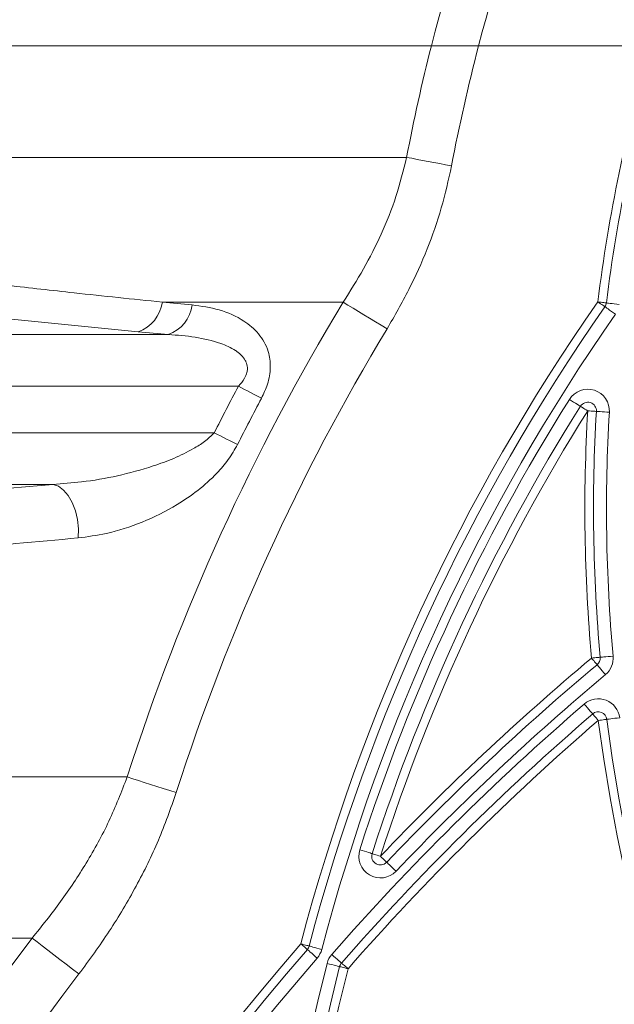
# Model space of a CAD drawing. Units: millimetres. Extents: x 363 to 854, y 61 to 742.
# Drawn here: x 480 to 494, y 275 to 298 of the extents above; entities that cross this region are included whole.
import ezdxf

# ---------------------------------------------------------------- set-up
doc = ezdxf.new("R2010")
doc.units = ezdxf.units.MM

msp = doc.modelspace()

# ---------------------------------------------------------------- linework, layer by layer
at = {"color": 7, "linetype": 'Continuous', "lineweight": 20}
for p, q in [((477.7825, 297.5735), (489.5669, 297.5735)), ((490.6585, 297.5735), (494.6328, 297.5735)), ((479.7508, 294.9988), (488.9945, 294.9988)), ((487.5253, 291.6535), (483.3459, 291.6535)), ((482.7886, 290.9692), (479.1723, 291.3308)), ((475.6844, 290.9042), (483.4841, 290.9042)), ((485.1063, 289.7134), (475.6844, 289.7134)), ((475.6844, 288.6337), (484.5479, 288.6337)), ((480.8196, 287.4429), (475.6844, 287.4429)), ((474.5564, 280.6834), (482.5344, 280.6834)), ((480.3349, 276.9593), (472.1905, 276.9593))]:
    msp.add_line(p, q, dxfattribs=at)
at = {"color": 7, "linetype": 'Continuous', "lineweight": 20, "flags": 128}
for points in [[(488.9945, 294.9988), (489.113, 294.9762), (489.236, 294.9528), (489.3628, 294.9286), (489.4929, 294.9038), (489.6255, 294.8785), (489.7602, 294.8529), (489.8962, 294.827), (490.0328, 294.8009)], [(487.5253, 291.6535), (487.638, 291.5853), (487.7564, 291.5137), (487.8798, 291.439), (488.0074, 291.3618), (488.1385, 291.2825), (488.272, 291.2017), (488.4073, 291.1198), (488.5435, 291.0374)], [(493.4149, 291.6612), (493.4536, 291.6563), (493.4908, 291.6517), (493.5251, 291.6474), (493.5552, 291.6436), (493.5799, 291.6405), (493.5982, 291.6382), (493.6095, 291.6368), (493.6133, 291.6363)], [(493.5788, 291.5467), (493.5757, 291.5489), (493.5664, 291.5554), (493.5512, 291.566), (493.5308, 291.5802), (493.506, 291.5976), (493.4776, 291.6174), (493.4469, 291.6389), (493.4149, 291.6612)], [(493.5788, 291.5467), (493.5836, 291.5434), (493.5976, 291.5336), (493.6203, 291.5177), (493.6509, 291.4963), (493.6881, 291.4703), (493.7307, 291.4406), (493.7768, 291.4084), (493.8248, 291.3748)], [(493.6133, 291.6363), (493.619, 291.6356), (493.636, 291.6335), (493.6635, 291.63), (493.7005, 291.6254), (493.7456, 291.6197), (493.7971, 291.6133), (493.8529, 291.6063), (493.911, 291.599)], [(485.1063, 289.7134), (485.1774, 289.6755), (485.2481, 289.6379), (485.3178, 289.6008), (485.3862, 289.5645), (485.4527, 289.5291), (485.517, 289.4949), (485.5786, 289.4621), (485.6372, 289.431)], [(492.7596, 289.4068), (492.8091, 289.3757), (492.8568, 289.3457), (492.9007, 289.3181), (492.9392, 289.2939), (492.9707, 289.274), (492.9942, 289.2593), (493.0087, 289.2502), (493.0135, 289.2471)], [(493.0135, 289.2471), (493.0168, 289.2451), (493.0264, 289.239), (493.0421, 289.2292), (493.0631, 289.2159), (493.0888, 289.1998), (493.1181, 289.1814), (493.1498, 289.1614), (493.1828, 289.1406)], [(493.1828, 289.1406), (493.2218, 289.1383), (493.2592, 289.1361), (493.2938, 289.1341), (493.324, 289.1323), (493.3488, 289.1309), (493.3673, 289.1298), (493.3787, 289.1291), (493.3825, 289.1289)], [(493.3825, 289.1289), (493.3883, 289.1285), (493.4053, 289.1275), (493.433, 289.1259), (493.4702, 289.1237), (493.5156, 289.121), (493.5674, 289.118), (493.6236, 289.1146), (493.682, 289.1112)], [(484.5479, 288.6337), (484.6198, 288.5975), (484.6913, 288.5616), (484.7619, 288.5261), (484.8311, 288.4913), (484.8984, 288.4575), (484.9635, 288.4248), (485.0259, 288.3934), (485.0851, 288.3636)], [(480.8196, 287.4429), (480.9446, 287.3987), (481.0639, 287.311), (481.1719, 287.1837), (481.2637, 287.0227), (481.3351, 286.8354), (481.3828, 286.6304), (481.4046, 286.4171), (481.3995, 286.2053)], [(493.2703, 283.4304), (493.3092, 283.4339), (493.3465, 283.4373), (493.381, 283.4404), (493.4112, 283.4431), (493.4359, 283.4453), (493.4543, 283.447), (493.4657, 283.448), (493.4695, 283.4483)], [(493.4695, 283.4483), (493.4752, 283.4488), (493.4922, 283.4504), (493.5199, 283.4528), (493.557, 283.4562), (493.6023, 283.4602), (493.654, 283.4649), (493.71, 283.4699), (493.7683, 283.4752)], [(493.2703, 283.4304), (493.2954, 283.4005), (493.3195, 283.3718), (493.3417, 283.3453), (493.3611, 283.322), (493.3771, 283.303), (493.389, 283.2888), (493.3963, 283.2801), (493.3988, 283.2771)], [(493.3988, 283.2771), (493.4025, 283.2727), (493.4134, 283.2596), (493.4312, 283.2384), (493.4552, 283.2098), (493.4844, 283.175), (493.5177, 283.1352), (493.5539, 283.0921), (493.5915, 283.0472)], [(493.1007, 282.3677), (493.139, 282.3234), (493.1757, 282.2808), (493.2095, 282.2415), (493.2392, 282.207), (493.2636, 282.1788), (493.2817, 282.1578), (493.2928, 282.1448), (493.2966, 282.1405)], [(493.4271, 281.989), (493.4017, 282.0185), (493.3772, 282.047), (493.3546, 282.0731), (493.3348, 282.0961), (493.3186, 282.1149), (493.3065, 282.1289), (493.2991, 282.1376), (493.2966, 282.1405)], [(493.4271, 281.989), (493.4658, 281.9939), (493.5031, 281.9987), (493.5374, 282.0031), (493.5674, 282.0069), (493.5921, 282.0101), (493.6104, 282.0124), (493.6217, 282.0139), (493.6255, 282.0143)], [(493.6255, 282.0143), (493.6312, 282.0151), (493.6482, 282.0172), (493.6757, 282.0208), (493.7127, 282.0255), (493.7578, 282.0313), (493.8092, 282.0378), (493.8651, 282.045), (493.9231, 282.0524)], [(482.5344, 280.6834), (482.6598, 280.6432), (482.7916, 280.601), (482.929, 280.5571), (483.071, 280.5116), (483.2169, 280.4649), (483.3656, 280.4173), (483.5162, 280.3691), (483.6678, 280.3206)], [(487.9125, 279.0025), (487.9683, 278.9846), (488.0218, 278.9674), (488.0712, 278.9516), (488.1145, 278.9377), (488.15, 278.9263), (488.1764, 278.9178), (488.1927, 278.9126), (488.1982, 278.9108)], [(488.1982, 278.9108), (488.2018, 278.9097), (488.2127, 278.9062), (488.2303, 278.9005), (488.2539, 278.8929), (488.2828, 278.8837), (488.3157, 278.8731), (488.3514, 278.8616), (488.3886, 278.8497)], [(488.5334, 278.7118), (488.5306, 278.7144), (488.5224, 278.7223), (488.509, 278.735), (488.491, 278.7522), (488.4691, 278.7731), (488.444, 278.7969), (488.4169, 278.8228), (488.3886, 278.8497)], [(488.7506, 278.5049), (488.7083, 278.5452), (488.6675, 278.584), (488.63, 278.6198), (488.597, 278.6512), (488.57, 278.6769), (488.5499, 278.696), (488.5376, 278.7078), (488.5334, 278.7118)], [(480.3349, 276.9593), (480.4484, 276.8724), (480.5703, 276.779), (480.6996, 276.6799), (480.8353, 276.576), (480.976, 276.4682), (481.1205, 276.3575), (481.2677, 276.2447), (481.4161, 276.131)], [(486.7, 276.6966), (486.6971, 276.6991), (486.6885, 276.7066), (486.6745, 276.7187), (486.6558, 276.735), (486.6329, 276.7549), (486.6068, 276.7775), (486.5785, 276.8022), (486.549, 276.8277)], [(486.7424, 276.7769), (486.7387, 276.7778), (486.7277, 276.7807), (486.7098, 276.7854), (486.6858, 276.7918), (486.6565, 276.7995), (486.623, 276.8083), (486.5867, 276.8178), (486.549, 276.8277)], [(486.7, 276.6966), (486.7043, 276.6928), (486.7172, 276.6816), (486.7381, 276.6634), (486.7663, 276.6389), (486.8006, 276.6091), (486.8398, 276.5751), (486.8823, 276.5382), (486.9264, 276.4998)], [(486.7424, 276.7769), (486.748, 276.7754), (486.7645, 276.771), (486.7913, 276.764), (486.8274, 276.7545), (486.8714, 276.7429), (486.9215, 276.7298), (486.976, 276.7154), (487.0326, 276.7005)], [(487.2634, 276.5816), (487.3074, 276.543), (487.3497, 276.5059), (487.3887, 276.4717), (487.4228, 276.4417), (487.4509, 276.4171), (487.4717, 276.3989), (487.4846, 276.3876), (487.4889, 276.3838)], [(487.1549, 276.3761), (487.2116, 276.3616), (487.2661, 276.3476), (487.3164, 276.3347), (487.3604, 276.3234), (487.3965, 276.3142), (487.4234, 276.3073), (487.4399, 276.303), (487.4455, 276.3016)], [(487.4455, 276.3016), (487.4492, 276.3006), (487.4603, 276.2978), (487.4782, 276.2932), (487.5023, 276.287), (487.5316, 276.2795), (487.5651, 276.2709), (487.6015, 276.2616), (487.6392, 276.2519)], [(487.6392, 276.2519), (487.6099, 276.2776), (487.5817, 276.3024), (487.5557, 276.3252), (487.5329, 276.3452), (487.5142, 276.3616), (487.5003, 276.3738), (487.4918, 276.3813), (487.4889, 276.3838)]]:
    msp.add_lwpolyline(points, dxfattribs=at)
at = {"color": 7, "linetype": 'Continuous', "lineweight": 20}
for centre, radius, start, end in [((531.616, 286.8735), 43.3891, 150.9595, 165.72326), ((531.616, 286.8735), 42.3321, 150.9595, 165.35893), ((531.616, 286.8735), 43.3891, 165.72326, 169.20671), ((531.616, 286.8735), 42.3321, 165.35893, 169.20671), ((531.616, 286.8735), 38.5, 163.86377, 172.85649), ((531.616, 286.8735), 38.3, 163.77719, 172.85649), ((531.616, 264.9735), 51.5345, 148.82121, 162.2514), ((482.5086, 291.7663), 0.8449, 289.35389, 352.32482), ((514.0983, 617.2015), 326.9973, 264.603655, 264.724654), ((531.616, 264.9735), 46.6, 145.0615, 165.26302), ((483.1973, 291.697), 0.8431, 289.8858, 352.65812), ((531.616, 264.9735), 46.4, 145.0615, 165.26302), ((493.4149, 291.6612), 0.2, 325.0615, 352.85649), ((531.616, 264.9735), 46.1, 145.0615, 165.26302), ((516.3386, 646.3758), 356.9867, 264.607322, 264.719436), ((531.616, 264.9735), 50.3445, 148.82121, 162.2514), ((531.616, 264.9735), 52.6803, 151.99026, 153.31229), ((493.1828, 289.1406), 0.5, 356.62411, 147.83796), ((531.616, 264.9735), 52.079, 151.99026, 153.31229), ((531.616, 264.9735), 45.9, 147.83796, 162.20315), ((531.616, 264.9735), 45.6, 147.83796, 162.20315), ((531.616, 264.9735), 45.4, 147.83796, 162.20315), ((493.1828, 289.1406), 0.2, 356.62411, 147.83796), ((531.616, 286.8735), 38.5, 176.62411, 185.13087), ((531.616, 286.8735), 38.3, 176.62411, 185.13087), ((531.616, 286.8735), 38, 176.62411, 185.13087), ((512.9087, -72.5882), 361.4583, 95.093237, 95.557209), ((513.1417, -69.9235), 357.5407, 95.093396, 95.557099), ((493.2703, 283.4304), 0.2, 309.96407, 5.13087), ((493.2703, 283.4304), 0.5, 309.96407, 5.13087), ((531.616, 237.6735), 59.7, 129.964067, 136.392175), ((531.616, 237.6735), 59.5, 129.964067, 136.392175), ((531.616, 237.6735), 59.2, 129.964067, 136.392175), ((531.616, 237.6735), 59, 130.753157, 138.741326), ((493.4271, 281.989), 0.5, 7.28885, 130.75316), ((531.616, 237.6735), 58.7, 130.753157, 138.741326), ((493.4271, 281.989), 0.2, 7.28885, 130.75316), ((531.616, 237.6735), 58.5, 130.753157, 138.741326), ((531.616, 286.8735), 38.5, 187.28885, 352.71115), ((531.616, 286.8735), 38.3, 187.28885, 352.71115), ((488.3886, 278.8497), 0.5, 162.20315, 316.39218), ((488.3886, 278.8497), 0.2, 162.20315, 316.39218), ((531.616, 237.6735), 64.5997, 142.544762, 215.767633), ((531.616, 237.6735), 59.7, 139.015908, 40.984092), ((531.616, 237.6735), 59.5, 139.015908, 40.984092), ((486.549, 276.8277), 0.2, 319.01591, 345.26302), ((486.549, 276.8277), 0.5, 319.01591, 345.26302), ((531.616, 237.6735), 59.2, 139.015908, 40.984092), ((487.6392, 276.2519), 0.5, 138.74133, 165.61581), ((531.616, 264.9735), 45.9, 165.61581, 14.38419), ((531.616, 264.9735), 45.6, 165.61581, 14.38419), ((531.616, 264.9735), 45.4, 165.61581, 14.38419), ((487.6392, 276.2519), 0.2, 138.74133, 165.61581), ((531.616, 237.6735), 63.2377, 142.544762, 215.767633)]:
    msp.add_arc(centre, radius, start, end, dxfattribs=at)
for points, knots in [([(489.5669, 297.5735), (489.7822, 297.5735), (490.1294, 297.5735), (490.5128, 297.5735), (490.6585, 297.5735)], [0, 0, 0, 0, 0.6199963, 1, 1, 1, 1]), ([(489.5669, 297.5735), (489.7822, 297.5735), (490.1294, 297.5735), (490.5128, 297.5735), (490.6585, 297.5735)], [0, 0, 0, 0, 0.6199963, 1, 1, 1, 1]), ([(487.5253, 291.6535), (487.6878, 291.907), (488.0126, 292.414), (488.4231, 293.2313), (488.7694, 294.0906), (488.9195, 294.6961), (488.9945, 294.9988)], [0, 0, 0, 0, 0.2457165, 0.4913603, 0.7457288, 1, 1, 1, 1]), ([(490.0328, 294.8009), (489.9607, 294.4753), (489.8164, 293.8239), (489.4771, 292.8692), (489.0603, 291.9337), (488.7158, 291.3362), (488.5435, 291.0374)], [0, 0, 0, 0, 0.2457811, 0.4916139, 0.7457782, 1, 1, 1, 1]), ([(479.7764, 292.0393), (480.2839, 291.9819), (481.4527, 291.8499), (482.6618, 291.7245), (483.3459, 291.6535)], [0, 0, 0, 0, 0.43419939, 1, 1, 1, 1]), ([(484.0335, 291.5893), (484.2454, 291.5597), (484.6684, 291.5007), (485.1914, 291.2693), (485.585, 290.9434), (485.8045, 290.5684), (485.8613, 290.1486), (485.7966, 289.7679), (485.6879, 289.5382), (485.6372, 289.431)], [0, 0, 0, 0, 0.2063853, 0.4119003, 0.5553896, 0.7000741, 0.8043414, 0.9086712, 1, 1, 1, 1]), ([(485.1063, 289.7134), (485.157, 289.7707), (485.2409, 289.8656), (485.3006, 290.0073), (485.3193, 290.1285), (485.3044, 290.2259), (485.2361, 290.3754), (485.1367, 290.4685), (484.9445, 290.5984), (484.6298, 290.7361), (484.1061, 290.8596), (483.6917, 290.8893), (483.4841, 290.9042)], [0, 0, 0, 0, 0.0808145, 0.1338207, 0.1632178, 0.2165779, 0.2443676, 0.3572522, 0.3739722, 0.5223717, 0.7608186, 1, 1, 1, 1]), ([(480.8196, 287.4429), (481.0387, 287.4588), (481.5345, 287.4949), (482.3102, 287.6296), (483.0224, 287.8215), (483.6104, 288.0359), (484.0063, 288.2297), (484.3262, 288.4243), (484.4741, 288.564), (484.5479, 288.6337)], [0, 0, 0, 0, 0.1705466, 0.3858947, 0.6011213, 0.7270274, 0.8527272, 0.9265563, 1, 1, 1, 1]), ([(485.0851, 288.3636), (485.0167, 288.2445), (484.8797, 288.0059), (484.5672, 287.6466), (484.171, 287.2918), (483.5908, 286.8982), (482.8797, 286.5477), (482.1066, 286.2992), (481.6159, 286.2341), (481.3995, 286.2053)], [0, 0, 0, 0, 0.0842073, 0.1686911, 0.2959659, 0.4235213, 0.6300891, 0.8368757, 1, 1, 1, 1]), ([(480.3349, 276.9593), (480.5591, 277.237), (481.0075, 277.7922), (481.6026, 278.6965), (482.1329, 279.6544), (482.4006, 280.3404), (482.5344, 280.6834)], [0, 0, 0, 0, 0.2462437, 0.4924241, 0.7462657, 1, 1, 1, 1]), ([(483.6678, 280.3206), (483.5373, 279.9507), (483.2763, 279.2108), (482.7474, 278.1442), (482.1349, 277.1095), (481.6557, 276.4572), (481.4161, 276.131)], [0, 0, 0, 0, 0.24604192, 0.49214839, 0.74604615, 1, 1, 1, 1])]:
    msp.add_open_spline(points, degree=3, knots=knots, dxfattribs=at)

doc.saveas('drawing.dxf')
